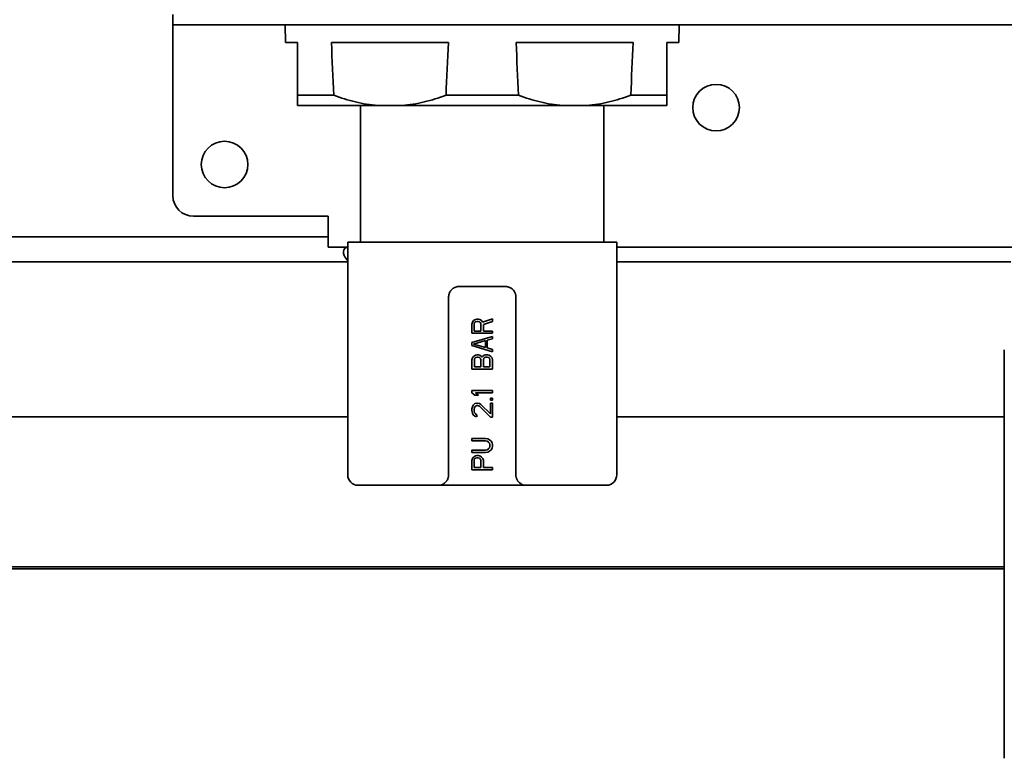
# Model space of a CAD drawing. Extents: x 6336 to 10269, y -393 to 3036.
# Drawn here: x 8586 to 8681, y 2213 to 2284 of the extents above; entities that cross this region are included whole.
import ezdxf

# ---------------------------------------------------------------- set-up
doc = ezdxf.new("R2010")
doc.units = 0
doc.header["$LTSCALE"] = 5
doc.layers.add('1', color=7, linetype='CONTINUOUS', true_color=0xffffff)

msp = doc.modelspace()

# ---------------------------------------------------------------- linework, layer by layer
at = {"layer": '1', "color": 7, "linetype": 'Continuous', "lineweight": 35}
for p, q in [((8600.573, 2283.426), (8600.573, 2284.426)), ((8600.573, 2283.426), (8600.573, 2282.426)), ((8620.573, 2283.426), (8600.573, 2283.426)), ((8611.437, 2283.426), (8611.466, 2281.726)), ((8620.573, 2283.426), (8632.847, 2283.426)), ((8653.922, 2283.426), (8632.847, 2283.426)), ((8649.479, 2281.726), (8649.509, 2283.426)), ((8686.673, 2283.426), (8653.922, 2283.426)), ((8600.573, 2282.426), (8600.573, 2266.926)), ((8611.466, 2281.726), (8612.623, 2281.726)), ((8612.623, 2281.726), (8612.623, 2276.626)), ((8615.894, 2281.726), (8627.202, 2281.726)), ((8633.744, 2281.726), (8645.052, 2281.726)), ((8648.323, 2276.626), (8648.323, 2281.726)), ((8649.479, 2281.726), (8648.323, 2281.726)), ((8612.623, 2276.626), (8616.122, 2276.626)), ((8626.973, 2276.626), (8633.972, 2276.626)), ((8644.823, 2276.626), (8648.323, 2276.626)), ((8620.39, 2275.626), (8612.623, 2275.626)), ((8618.723, 2275.626), (8618.723, 2262.426)), ((8622.706, 2275.626), (8620.39, 2275.626)), ((8638.24, 2275.626), (8622.706, 2275.626)), ((8640.556, 2275.626), (8638.24, 2275.626)), ((8648.323, 2275.626), (8640.556, 2275.626)), ((8642.223, 2262.426), (8642.223, 2275.626)), ((8602.573, 2264.926), (8615.573, 2264.926)), ((8615.573, 2263.926), (8615.573, 2264.926)), ((8615.573, 2261.926), (8615.573, 2263.926)), ((8615.582, 2262.926), (8430.073, 2262.926)), ((8617.474, 2261.926), (8615.573, 2261.926)), ((8643.473, 2262.426), (8617.473, 2262.426)), ((8617.473, 2262.426), (8617.473, 2239.926)), ((8643.473, 2239.926), (8643.473, 2262.426)), ((8682.973, 2261.926), (8643.474, 2261.926)), ((8643.474, 2261.926), (8643.474, 2261.926)), ((8617.073, 2261.526), (8617.073, 2261.326)), ((8617.48, 2260.526), (8463.373, 2260.526)), ((8681.545, 2260.526), (8643.478, 2260.526)), ((8632.723, 2258.126), (8628.223, 2258.126)), ((8627.223, 2257.126), (8627.223, 2239.926)), ((8633.723, 2239.926), (8633.723, 2257.126)), ((8629.515, 2254.686), (8629.473, 2254.5)), ((8629.473, 2254.5), (8629.473, 2253.609)), ((8629.643, 2254.835), (8629.515, 2254.686)), ((8629.813, 2254.946), (8629.643, 2254.835)), ((8629.686, 2254.538), (8629.728, 2254.649)), ((8629.686, 2253.832), (8629.686, 2254.538)), ((8629.728, 2254.649), (8629.813, 2254.723)), ((8629.941, 2254.983), (8629.813, 2254.946)), ((8629.813, 2254.723), (8629.941, 2254.76)), ((8630.111, 2254.983), (8629.941, 2254.983)), ((8629.941, 2254.76), (8630.069, 2254.76)), ((8630.069, 2254.76), (8630.196, 2254.723)), ((8630.239, 2254.946), (8630.111, 2254.983)), ((8630.196, 2254.723), (8630.281, 2254.649)), ((8630.409, 2254.835), (8630.239, 2254.946)), ((8630.281, 2254.649), (8630.324, 2254.538)), ((8630.324, 2254.538), (8630.324, 2253.832)), ((8630.494, 2254.686), (8630.409, 2254.835)), ((8631.473, 2255.02), (8630.494, 2254.686)), ((8630.579, 2254.463), (8631.473, 2254.76)), ((8630.579, 2253.832), (8630.579, 2254.463)), ((8631.473, 2254.76), (8631.473, 2255.02)), ((8629.473, 2253.609), (8631.473, 2253.609)), ((8631.473, 2253.312), (8629.473, 2252.718)), ((8630.324, 2253.832), (8629.686, 2253.832)), ((8631.473, 2253.832), (8630.579, 2253.832)), ((8631.473, 2253.609), (8631.473, 2253.832)), ((8631.473, 2253.089), (8631.473, 2253.312)), ((8629.473, 2252.718), (8629.473, 2252.421)), ((8629.473, 2252.421), (8631.473, 2251.827)), ((8629.643, 2252.569), (8630.792, 2252.904)), ((8630.792, 2252.235), (8629.643, 2252.569)), ((8630.792, 2252.904), (8630.792, 2252.235)), ((8630.962, 2252.941), (8631.473, 2253.089)), ((8630.962, 2252.198), (8630.962, 2252.941)), ((8629.643, 2251.381), (8629.515, 2251.233)), ((8629.813, 2251.492), (8629.643, 2251.381)), ((8629.771, 2251.195), (8629.856, 2251.27)), ((8629.941, 2251.53), (8629.813, 2251.492)), ((8629.856, 2251.27), (8629.984, 2251.307)), ((8630.111, 2251.53), (8629.941, 2251.53)), ((8629.984, 2251.307), (8630.069, 2251.307)), ((8630.069, 2251.307), (8630.196, 2251.27)), ((8630.239, 2251.492), (8630.111, 2251.53)), ((8630.196, 2251.27), (8630.281, 2251.195)), ((8630.409, 2251.381), (8630.239, 2251.492)), ((8630.452, 2251.307), (8630.409, 2251.381)), ((8630.494, 2251.381), (8630.452, 2251.307)), ((8630.664, 2251.492), (8630.494, 2251.381)), ((8630.622, 2251.195), (8630.707, 2251.27)), ((8630.792, 2251.53), (8630.664, 2251.492)), ((8630.707, 2251.27), (8630.835, 2251.307)), ((8631.005, 2251.53), (8630.792, 2251.53)), ((8630.835, 2251.307), (8630.962, 2251.307)), ((8631.473, 2252.05), (8630.962, 2252.198)), ((8630.962, 2251.307), (8631.09, 2251.27)), ((8631.132, 2251.492), (8631.005, 2251.53)), ((8631.09, 2251.27), (8631.175, 2251.195)), ((8631.303, 2251.381), (8631.132, 2251.492)), ((8631.43, 2251.233), (8631.303, 2251.381)), ((8631.473, 2251.827), (8631.473, 2252.05)), ((8680.923, 2252.026), (8680.923, 2212.526)), ((8629.515, 2251.233), (8629.473, 2251.047)), ((8629.473, 2251.047), (8629.473, 2250.156)), ((8629.728, 2251.084), (8629.771, 2251.195)), ((8629.728, 2250.378), (8629.728, 2251.084)), ((8630.324, 2250.378), (8629.728, 2250.378)), ((8630.281, 2251.195), (8630.324, 2251.084)), ((8630.324, 2251.084), (8630.324, 2250.378)), ((8630.579, 2251.084), (8630.622, 2251.195)), ((8630.579, 2250.378), (8630.579, 2251.084)), ((8631.218, 2250.378), (8630.579, 2250.378)), ((8631.175, 2251.195), (8631.218, 2251.084)), ((8631.218, 2251.084), (8631.218, 2250.378)), ((8631.473, 2251.047), (8631.43, 2251.233)), ((8631.473, 2250.156), (8631.473, 2251.047)), ((8629.473, 2250.156), (8631.473, 2250.156)), ((8629.473, 2248.076), (8629.473, 2247.853)), ((8631.473, 2248.076), (8629.473, 2248.076)), ((8629.473, 2247.853), (8629.771, 2247.63)), ((8629.771, 2247.63), (8630.111, 2247.63)), ((8629.813, 2247.853), (8631.473, 2247.853)), ((8630.111, 2247.63), (8629.813, 2247.853)), ((8631.473, 2247.853), (8631.473, 2248.076)), ((8629.515, 2246.516), (8629.473, 2246.294)), ((8629.601, 2246.665), (8629.515, 2246.516)), ((8629.771, 2246.813), (8629.601, 2246.665)), ((8629.728, 2246.442), (8629.813, 2246.553)), ((8629.941, 2246.851), (8629.771, 2246.813)), ((8629.813, 2246.553), (8629.941, 2246.628)), ((8630.026, 2246.851), (8629.941, 2246.851)), ((8629.941, 2246.628), (8630.026, 2246.628)), ((8630.196, 2246.813), (8630.026, 2246.851)), ((8630.026, 2246.628), (8630.196, 2246.553)), ((8630.324, 2246.739), (8630.196, 2246.813)), ((8630.196, 2246.553), (8631.26, 2245.514)), ((8631.26, 2245.811), (8630.324, 2246.739)), ((8631.473, 2247.333), (8631.26, 2247.333)), ((8631.26, 2247.333), (8631.26, 2247.148)), ((8631.26, 2247.148), (8631.473, 2247.148)), ((8631.26, 2246.851), (8631.26, 2245.811)), ((8631.473, 2246.851), (8631.26, 2246.851)), ((8631.473, 2247.148), (8631.473, 2247.333)), ((8631.473, 2245.514), (8631.473, 2246.851)), ((8629.473, 2246.294), (8629.473, 2246.145)), ((8629.473, 2246.145), (8629.515, 2245.885)), ((8629.515, 2245.885), (8629.601, 2245.736)), ((8629.601, 2245.736), (8629.771, 2245.588)), ((8629.686, 2246.256), (8629.728, 2246.442)), ((8629.686, 2246.108), (8629.686, 2246.256)), ((8629.728, 2245.922), (8629.686, 2246.108)), ((8629.813, 2245.811), (8629.728, 2245.922)), ((8629.771, 2245.588), (8629.941, 2245.551)), ((8629.941, 2245.736), (8629.813, 2245.811)), ((8629.941, 2245.551), (8629.941, 2245.736)), ((8617.48, 2245.526), (8463.373, 2245.526)), ((8631.26, 2245.514), (8631.473, 2245.514)), ((8680.923, 2245.526), (8643.478, 2245.526)), ((8629.473, 2243.434), (8629.473, 2243.211)), ((8630.792, 2243.434), (8629.473, 2243.434)), ((8629.473, 2243.211), (8630.792, 2243.211)), ((8631.005, 2243.397), (8630.792, 2243.434)), ((8630.792, 2243.211), (8630.962, 2243.174)), ((8630.962, 2243.174), (8631.09, 2243.1)), ((8631.175, 2243.323), (8631.005, 2243.397)), ((8631.09, 2243.1), (8631.175, 2242.988)), ((8631.345, 2243.174), (8631.175, 2243.323)), ((8631.175, 2242.988), (8631.218, 2242.84)), ((8631.218, 2242.691), (8631.175, 2242.543)), ((8631.218, 2242.84), (8631.218, 2242.691)), ((8631.43, 2243.026), (8631.345, 2243.174)), ((8631.473, 2242.84), (8631.43, 2243.026)), ((8631.43, 2242.506), (8631.473, 2242.691)), ((8631.473, 2242.691), (8631.473, 2242.84)), ((8629.473, 2242.32), (8629.473, 2242.097)), ((8630.792, 2242.32), (8629.473, 2242.32)), ((8629.473, 2242.097), (8630.792, 2242.097)), ((8629.813, 2241.763), (8629.643, 2241.652)), ((8629.941, 2241.8), (8629.813, 2241.763)), ((8630.111, 2241.8), (8629.941, 2241.8)), ((8630.239, 2241.763), (8630.111, 2241.8)), ((8630.409, 2241.652), (8630.239, 2241.763)), ((8630.962, 2242.357), (8630.792, 2242.32)), ((8630.792, 2242.097), (8631.005, 2242.134)), ((8631.09, 2242.431), (8630.962, 2242.357)), ((8631.005, 2242.134), (8631.175, 2242.209)), ((8631.175, 2242.543), (8631.09, 2242.431)), ((8631.175, 2242.209), (8631.345, 2242.357)), ((8631.345, 2242.357), (8631.43, 2242.506)), ((8629.515, 2241.503), (8629.473, 2241.317)), ((8629.473, 2241.317), (8629.473, 2240.426)), ((8629.643, 2241.652), (8629.515, 2241.503)), ((8629.686, 2241.355), (8629.728, 2241.466)), ((8629.686, 2240.649), (8629.686, 2241.355)), ((8629.728, 2241.466), (8629.813, 2241.54)), ((8629.813, 2241.54), (8629.941, 2241.577)), ((8629.941, 2241.577), (8630.069, 2241.577)), ((8630.069, 2241.577), (8630.196, 2241.54)), ((8630.196, 2241.54), (8630.281, 2241.466)), ((8630.281, 2241.466), (8630.324, 2241.355)), ((8630.324, 2241.355), (8630.324, 2240.649)), ((8630.537, 2241.503), (8630.409, 2241.652)), ((8630.579, 2241.317), (8630.537, 2241.503)), ((8630.579, 2240.649), (8630.579, 2241.317)), ((8629.473, 2240.426), (8631.473, 2240.426)), ((8630.324, 2240.649), (8629.686, 2240.649)), ((8631.473, 2240.649), (8630.579, 2240.649)), ((8631.473, 2240.426), (8631.473, 2240.649)), ((8618.473, 2238.926), (8626.427, 2238.926)), ((8627.719, 2238.926), (8626.427, 2238.926)), ((8633.227, 2238.926), (8627.719, 2238.926)), ((8633.382, 2238.926), (8633.227, 2238.926)), ((8633.382, 2238.926), (8634.528, 2238.926)), ((8634.528, 2238.926), (8642.473, 2238.926)), ((8680.923, 2231.037), (8459.92, 2231.037)), ((8680.923, 2230.83), (8459.92, 2230.83))]:
    msp.add_line(p, q, dxfattribs=at)
for centre in [(8653.073, 2275.426), (8605.573, 2269.926)]:
    msp.add_circle(centre, 2.25, dxfattribs=at)
for centre, radius, start, end in [((8602.573, 2266.926), 2, 180, 270), ((8617.473, 2261.526), 0.4, 90, 180), ((8617.473, 2261.326), 0.4, 180, 210.30118), ((8621.272, 2263.546), 4.8, 210.30118, 217.68028), ((8618.473, 2239.926), 1, 180, 270), ((8642.473, 2239.926), 1, 270.00153, 0)]:
    msp.add_arc(centre, radius, start, end, dxfattribs=at)
for centre, major_axis, start_param, end_param in [((10951.706, 2418.727), (0, 2700.641), 1.621547, 1.623438), ((6291.39, 2418.727), (0, 2700.641), 4.659747, 4.661638), ((10969.556, 2418.727), (0, -2700.641), 4.76314, 4.765031), ((6309.24, 2418.727), (0, -2700.641), 1.518154, 1.520046)]:
    msp.add_ellipse(centre, major_axis=major_axis, ratio=0.866025, start_param=start_param, end_param=end_param, dxfattribs=at)
for points, knots in [([(8612.623, 2276.626), (8612.623, 2276.365), (8612.623, 2276.146), (8612.623, 2275.807), (8612.623, 2275.688), (8612.623, 2275.626)], [0, 0, 0, 0, 0.5, 0.5, 1, 1, 1, 1]), ([(8620.39, 2275.626), (8619.66, 2275.688), (8618.941, 2275.807), (8617.519, 2276.146), (8616.817, 2276.365), (8616.122, 2276.626)], [0, 0, 0, 0, 0.5, 0.5, 1, 1, 1, 1]), ([(8626.973, 2276.626), (8626.279, 2276.365), (8625.577, 2276.146), (8624.155, 2275.807), (8623.435, 2275.688), (8622.706, 2275.626)], [0, 0, 0, 0, 0.5, 0.5, 1, 1, 1, 1]), ([(8638.24, 2275.626), (8637.51, 2275.688), (8636.791, 2275.807), (8635.369, 2276.146), (8634.667, 2276.365), (8633.972, 2276.626)], [0, 0, 0, 0, 0.5, 0.5, 1, 1, 1, 1]), ([(8644.823, 2276.626), (8644.129, 2276.365), (8643.427, 2276.146), (8642.005, 2275.807), (8641.285, 2275.688), (8640.556, 2275.626)], [0, 0, 0, 0, 0.5, 0.5, 1, 1, 1, 1]), ([(8648.323, 2275.626), (8648.323, 2275.688), (8648.323, 2275.807), (8648.323, 2276.146), (8648.323, 2276.365), (8648.323, 2276.626)], [0, 0, 0, 0, 0.5, 0.5, 1, 1, 1, 1]), ([(8628.223, 2258.126), (8628.157, 2258.126), (8628.092, 2258.12), (8628.012, 2258.104), (8627.997, 2258.1), (8627.965, 2258.092), (8627.918, 2258.079), (8627.842, 2258.052), (8627.784, 2258.025), (8627.741, 2258.002), (8627.727, 2257.994), (8627.699, 2257.978), (8627.685, 2257.969), (8627.617, 2257.924), (8627.566, 2257.883), (8627.497, 2257.815), (8627.475, 2257.791), (8627.444, 2257.753), (8627.434, 2257.74), (8627.414, 2257.714), (8627.404, 2257.701), (8627.358, 2257.633), (8627.327, 2257.575), (8627.295, 2257.499), (8627.289, 2257.484), (8627.278, 2257.453), (8627.272, 2257.437), (8627.257, 2257.389), (8627.249, 2257.357), (8627.23, 2257.259), (8627.223, 2257.193), (8627.223, 2257.126)], [0, 0, 0, 0, 0.125, 0.125, 0.15625, 0.15625, 0.1875, 0.25, 0.3125, 0.3125, 0.34375, 0.34375, 0.375, 0.375, 0.5, 0.5, 0.5625, 0.5625, 0.59375, 0.59375, 0.625, 0.625, 0.75, 0.75, 0.78125, 0.78125, 0.8125, 0.8125, 0.875, 0.875, 1, 1, 1, 1]), ([(8633.723, 2257.126), (8633.723, 2257.193), (8633.716, 2257.26), (8633.699, 2257.342), (8633.696, 2257.358), (8633.687, 2257.39), (8633.674, 2257.438), (8633.646, 2257.516), (8633.617, 2257.575), (8633.586, 2257.633), (8633.568, 2257.661), (8633.513, 2257.743), (8633.471, 2257.793), (8633.402, 2257.861), (8633.377, 2257.883), (8633.327, 2257.924), (8633.3, 2257.943), (8633.219, 2257.997), (8633.163, 2258.027), (8633.088, 2258.057), (8633.072, 2258.063), (8633.042, 2258.074), (8633.026, 2258.079), (8632.98, 2258.093), (8632.948, 2258.101), (8632.853, 2258.12), (8632.789, 2258.126), (8632.723, 2258.126)], [0, 0, 0, 0, 0.125, 0.125, 0.15625, 0.15625, 0.1875, 0.25, 0.3125, 0.3125, 0.375, 0.375, 0.5, 0.5, 0.5625, 0.5625, 0.625, 0.625, 0.75, 0.75, 0.78125, 0.78125, 0.8125, 0.8125, 0.875, 0.875, 1, 1, 1, 1]), ([(8627.144, 2239.537), (8627.158, 2239.569), (8627.169, 2239.601), (8627.189, 2239.665), (8627.197, 2239.698), (8627.21, 2239.762), (8627.215, 2239.795), (8627.22, 2239.844), (8627.221, 2239.86), (8627.222, 2239.885), (8627.222, 2239.893), (8627.223, 2239.91), (8627.223, 2239.918), (8627.223, 2239.926)], [0, 0, 0, 0, 0.25, 0.25, 0.5, 0.5, 0.75, 0.75, 0.875, 0.875, 0.9375, 0.9375, 1, 1, 1, 1]), ([(8633.802, 2239.537), (8633.788, 2239.569), (8633.777, 2239.601), (8633.757, 2239.665), (8633.749, 2239.697), (8633.736, 2239.762), (8633.731, 2239.795), (8633.725, 2239.86), (8633.723, 2239.893), (8633.723, 2239.926)], [0, 0, 0, 0, 0.25, 0.25, 0.5, 0.5, 0.75, 0.75, 1, 1, 1, 1]), ([(8626.755, 2239.079), (8626.792, 2239.103), (8626.829, 2239.129), (8626.9, 2239.189), (8626.935, 2239.222), (8626.985, 2239.278), (8627.002, 2239.298), (8627.034, 2239.34), (8627.049, 2239.362), (8627.094, 2239.431), (8627.121, 2239.482), (8627.144, 2239.537)], [0, 0, 0, 0, 0.25, 0.25, 0.5, 0.5, 0.625, 0.625, 0.75, 0.75, 1, 1, 1, 1]), ([(8633.802, 2239.537), (8633.813, 2239.51), (8633.826, 2239.483), (8633.853, 2239.433), (8633.867, 2239.409), (8633.896, 2239.363), (8633.911, 2239.341), (8633.943, 2239.3), (8633.959, 2239.28), (8633.993, 2239.242), (8634.01, 2239.224), (8634.045, 2239.19), (8634.063, 2239.175), (8634.117, 2239.129), (8634.154, 2239.103), (8634.191, 2239.079)], [0, 0, 0, 0, 0.125, 0.125, 0.25, 0.25, 0.375, 0.375, 0.5, 0.5, 0.625, 0.625, 0.75, 0.75, 1, 1, 1, 1]), ([(8634.191, 2239.079), (8634.22, 2239.061), (8634.274, 2239.027), (8634.347, 2238.984), (8634.412, 2238.951), (8634.469, 2238.931), (8634.503, 2238.926), (8634.518, 2238.926), (8634.518, 2238.926), (8634.518, 2238.926)], [0, 0, 0, 0, 0.199998, 0.399997, 0.599995, 0.799994, 0.999992, 0.999992, 1, 1, 1, 1])]:
    msp.add_open_spline(points, degree=3, knots=knots, dxfattribs=at)
msp.add_open_spline([(8626.427, 2238.926), (8626.456, 2238.926), (8626.518, 2238.942), (8626.627, 2238.999), (8626.71, 2239.051), (8626.755, 2239.079)], degree=3, dxfattribs=at)

doc.saveas('drawing.dxf')
